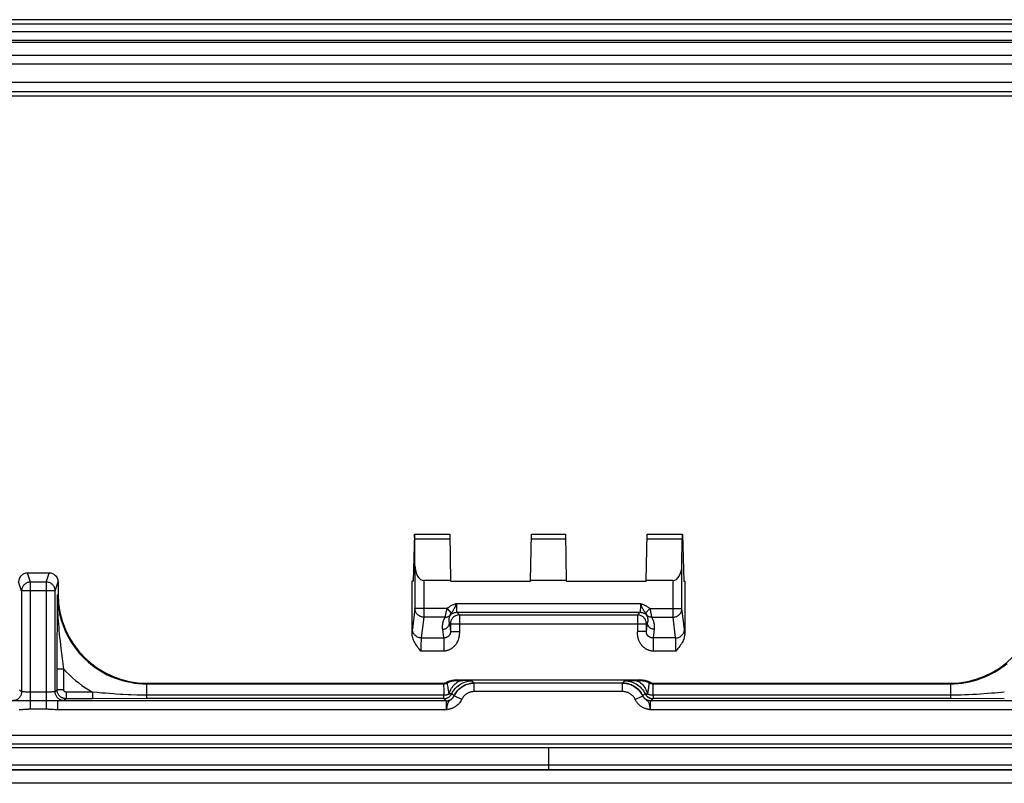
# Model space of a CAD drawing. Units: millimetres. Extents: x -104 to 104, y -44 to 44.
# Drawn here: x -12 to 10, y -44 to -27 of the extents above; entities that cross this region are included whole.
import ezdxf

# ---------------------------------------------------------------- set-up
doc = ezdxf.new("R2010")
doc.units = ezdxf.units.MM
doc.header["$LTSCALE"] = 16.335
doc.layers.get('0').update_dxf_attribs({"linetype": 'CONTINUOUS'})
doc.layers.add('DRAFT', color=7, linetype='CONTINUOUS')
doc.layers.add('RACCORDO', color=7, linetype='CONTINUOUS')

msp = doc.modelspace()

# ---------------------------------------------------------------- linework, layer by layer
at = {"color": 7, "linetype": 'CONTINUOUS'}
msp.add_line((102.75, -43.2), (-102.75, -43.2), dxfattribs=at)
at = {"layer": 'DRAFT', "color": 7, "linetype": 'CONTINUOUS'}
for p, q in [((78.76, -27.339), (-78.76, -27.339)), ((-3.014, -38.4), (-3.046, -39.45)), ((3.014, -38.4), (3.046, -39.45)), ((-3.046, -39.45), (-3.065, -39.45)), ((-2.2, -39.439), (-2.2, -39.45)), ((-2.2, -39.45), (-0.4, -39.45)), ((0.4, -39.439), (-0.4, -39.439)), ((-0.4, -39.439), (-0.4, -39.45)), ((0.4, -39.439), (0.4, -39.45)), ((0.4, -39.45), (2.2, -39.45)), ((2.2, -39.439), (2.2, -39.45)), ((3.046, -39.45), (3.065, -39.45)), ((-102.752, -43.7), (102.752, -43.7))]:
    msp.add_line(p, q, dxfattribs=at)
at = {"layer": 'RACCORDO', "color": 7, "linetype": 'CONTINUOUS'}
for p, q in [((78.545, -26.925), (-78.545, -26.925)), ((78.525, -26.825), (-78.525, -26.825)), ((-3.012, -38.4), (-2.218, -38.4)), ((-3.003, -39.099), (-3.009, -38.5)), ((-2.218, -38.4), (-2.2, -39.439)), ((-0.4, -39.439), (-0.382, -38.4)), ((-0.382, -38.4), (0.382, -38.4)), ((0.382, -38.4), (0.4, -39.439)), ((2.2, -39.439), (2.218, -38.4)), ((2.218, -38.4), (3.012, -38.4)), ((3.003, -39.099), (3.009, -38.5)), ((-11.229, -39.272), (-11.721, -39.272)), ((-11.029, -39.472), (-11.029, -39.75)), ((-3.065, -40.63), (-3.065, -39.45)), ((-2.2, -39.439), (-2.803, -39.439)), ((2.803, -39.439), (2.2, -39.439)), ((3.065, -39.45), (3.065, -40.63)), ((-9.03, -41.75), (-2.376, -41.75)), ((-2.059, -41.674), (2.059, -41.674)), ((2.376, -41.75), (9.03, -41.75)), ((-9.042, -42.096), (-10.256, -42.098)), ((10.256, -42.098), (9.042, -42.096)), ((102.752, -44), (-102.752, -44))]:
    msp.add_line(p, q, dxfattribs=at)
at = {"layer": 'RACCORDO', "color": 250, "linetype": 'CONTINUOUS'}
for p, q in [((78.72, -27.1), (-78.72, -27.1)), ((78.72, -27.293), (-78.72, -27.293)), ((77.567, -27.628), (-77.567, -27.628)), ((77.709, -27.825), (-77.709, -27.825)), ((77.709, -28.237), (-77.709, -28.237)), ((-77.622, -28.538), (77.622, -28.538)), ((-77.567, -28.437), (77.567, -28.437)), ((-3.009, -38.5), (-2.217, -38.5)), ((-0.383, -38.5), (0.383, -38.5)), ((2.217, -38.5), (3.009, -38.5)), ((-3.003, -39.099), (-3.003, -40.065)), ((3.003, -40.065), (3.003, -39.099)), ((-11.653, -39.474), (-11.721, -39.272)), ((-11.297, -39.474), (-11.229, -39.272)), ((-11.853, -39.674), (-11.921, -39.472)), ((-11.297, -39.474), (-11.653, -39.474)), ((-11.653, -42.336), (-11.653, -39.474)), ((-11.297, -39.474), (-11.297, -42.336)), ((-11.097, -39.674), (-11.029, -39.472)), ((-2.803, -39.439), (-2.803, -40.263)), ((2.803, -40.263), (2.803, -39.439)), ((-11.097, -39.674), (-11.853, -39.674)), ((-11.853, -39.674), (-11.853, -41.941)), ((-11.097, -41.941), (-11.097, -39.674)), ((-11.047, -40.25), (-11.042, -39.763)), ((-11.042, -39.763), (-11.029, -39.75)), ((-3.003, -40.065), (-3.061, -40.532)), ((-2.278, -40.065), (-3.003, -40.065)), ((-2.278, -40.065), (-2.187, -40.172)), ((-2.069, -39.953), (2.069, -39.953)), ((-2.069, -39.953), (-2.069, -39.977)), ((-2.069, -39.977), (-2.069, -40.002)), ((-2.069, -40.002), (-2.068, -40.027)), ((-2.068, -40.027), (-2.068, -40.051)), ((-2.068, -40.051), (-2.068, -40.073)), ((-2.068, -40.073), (-2.067, -40.092)), ((2.069, -40.012), (2.068, -40.039)), ((2.068, -40.039), (2.068, -40.065)), ((2.069, -39.953), (2.069, -39.983)), ((2.069, -39.983), (2.069, -40.012)), ((2.278, -40.065), (2.187, -40.172)), ((2.278, -40.065), (3.003, -40.065)), ((3.061, -40.532), (3.003, -40.065)), ((-11.052, -40.96), (-11.047, -40.25)), ((-2.803, -40.263), (-2.861, -40.73)), ((-2.319, -40.263), (-2.803, -40.263)), ((-2.318, -40.257), (-2.317, -40.253)), ((-2.317, -40.249), (-2.316, -40.244)), ((-2.317, -40.253), (-2.317, -40.249)), ((-2.316, -40.244), (-2.314, -40.234)), ((-2.314, -40.234), (-2.312, -40.22)), ((-2.219, -40.226), (-2.209, -40.217)), ((-2.209, -40.217), (-2.209, -40.217)), ((-2.062, -40.153), (2.062, -40.153)), ((-2.062, -40.153), (-2.003, -40.212)), ((-2.003, -40.212), (-2.007, -40.212)), ((-2.003, -40.212), (2.003, -40.212)), ((2.062, -40.153), (2.003, -40.212)), ((2.003, -40.212), (2.003, -40.598)), ((2.173, -40.154), (2.187, -40.172)), ((2.219, -40.227), (2.209, -40.218)), ((2.293, -40.122), (2.296, -40.133)), ((2.296, -40.133), (2.298, -40.144)), ((2.298, -40.144), (2.3, -40.155)), ((2.3, -40.155), (2.302, -40.165)), ((2.302, -40.165), (2.304, -40.175)), ((2.304, -40.175), (2.306, -40.184)), ((2.306, -40.184), (2.308, -40.194)), ((2.308, -40.194), (2.309, -40.202)), ((2.309, -40.202), (2.311, -40.21)), ((2.311, -40.21), (2.312, -40.218)), ((2.312, -40.218), (2.313, -40.226)), ((2.313, -40.226), (2.315, -40.237)), ((2.319, -40.263), (2.803, -40.263)), ((2.861, -40.73), (2.803, -40.263)), ((-2.354, -40.73), (-2.378, -40.536)), ((-2.228, -40.387), (-2.203, -40.412)), ((-2.228, -40.387), (-2.203, -40.588)), ((-2.203, -40.412), (2.203, -40.412)), ((-2.203, -40.412), (-2.203, -40.588)), ((2.203, -40.588), (2.228, -40.387)), ((2.228, -40.387), (2.203, -40.412)), ((2.203, -40.588), (2.203, -40.412)), ((2.378, -40.536), (2.354, -40.73)), ((-2.861, -40.73), (-2.35, -40.73)), ((-2.354, -40.73), (-2.354, -41.027)), ((-2.203, -40.588), (-2.003, -40.588)), ((2.203, -40.588), (2.003, -40.588)), ((2.354, -40.73), (2.354, -41.027)), ((-11.053, -41.898), (-11.052, -40.96)), ((-10.94, -41.136), (-10.96, -40.971)), ((-2.868, -40.908), (-2.869, -40.966)), ((-2.869, -40.966), (-2.869, -41.027)), ((-2.867, -40.838), (-2.868, -40.871)), ((-2.868, -40.871), (-2.868, -40.908)), ((2.867, -40.823), (2.866, -40.795)), ((2.867, -40.855), (2.867, -40.823)), ((2.868, -40.89), (2.867, -40.855)), ((2.868, -40.927), (2.868, -40.89)), ((2.869, -40.986), (2.868, -40.927)), ((-10.903, -41.432), (-10.94, -41.136)), ((-2.354, -41.027), (-2.869, -41.027)), ((2.869, -41.027), (2.354, -41.027)), ((2.869, -41.027), (2.869, -40.986)), ((-10.903, -41.432), (-11.053, -41.432)), ((-10.903, -41.898), (-10.903, -41.432)), ((-9.042, -41.762), (-9.03, -41.75)), ((-9.042, -41.762), (-2.364, -41.762)), ((-9.042, -41.762), (-9.042, -42.096)), ((-2.376, -41.75), (-2.364, -41.762)), ((-2.358, -41.832), (-2.356, -41.863)), ((-2.356, -41.863), (-2.355, -41.9)), ((-2.273, -41.741), (-2.285, -41.728)), ((-2.268, -41.764), (-2.269, -41.758)), ((-2.267, -41.775), (-2.268, -41.764)), ((-2.258, -41.839), (-2.267, -41.775)), ((-2.256, -41.855), (-2.258, -41.839)), ((-2.254, -41.872), (-2.256, -41.855)), ((-2.047, -41.686), (-2.059, -41.674)), ((-2.042, -41.687), (-2.043, -41.687)), ((-2.041, -41.687), (-2.042, -41.687)), ((-2.026, -41.687), (-2.035, -41.687)), ((-1.868, -41.69), (-2.026, -41.687)), ((-1.671, -41.746), (-1.721, -41.696)), ((-1.671, -41.747), (-1.671, -41.746)), ((1.67, -41.747), (-1.671, -41.747)), ((-1.67, -41.937), (-1.67, -41.747)), ((1.67, -41.937), (1.67, -41.747)), ((1.671, -41.746), (1.721, -41.696)), ((1.795, -41.692), (1.84, -41.69)), ((1.84, -41.69), (1.897, -41.689)), ((1.897, -41.689), (2.016, -41.687)), ((2.016, -41.687), (2.031, -41.687)), ((2.033, -41.687), (2.037, -41.687)), ((2.037, -41.687), (2.041, -41.687)), ((2.042, -41.687), (2.042, -41.687)), ((2.047, -41.686), (2.059, -41.674)), ((2.254, -41.873), (2.256, -41.856)), ((2.256, -41.856), (2.259, -41.832)), ((2.259, -41.832), (2.267, -41.776)), ((2.267, -41.776), (2.268, -41.764)), ((2.273, -41.741), (2.285, -41.728)), ((2.364, -41.762), (2.376, -41.75)), ((2.364, -41.762), (9.042, -41.762)), ((9.042, -41.762), (9.03, -41.75)), ((9.042, -41.762), (9.042, -42.096)), ((-11.853, -41.941), (-11.897, -41.898)), ((-11.739, -41.948), (-11.765, -41.947)), ((-11.712, -41.948), (-11.739, -41.948)), ((-11.683, -41.948), (-11.712, -41.948)), ((-11.653, -41.948), (-11.683, -41.948)), ((-11.267, -41.948), (-11.653, -41.948)), ((-11.238, -41.948), (-11.267, -41.948)), ((-11.211, -41.948), (-11.238, -41.948)), ((-11.185, -41.947), (-11.211, -41.948)), ((-11.162, -41.946), (-11.185, -41.947)), ((-11.053, -41.898), (-11.097, -41.941)), ((-10.903, -41.898), (-11.053, -41.898)), ((-10.256, -41.948), (-10.853, -41.948)), ((-10.853, -41.948), (-10.853, -42.098)), ((-10.155, -41.958), (-10.256, -41.948)), ((-10.256, -41.948), (-10.256, -42.098)), ((-10.044, -41.969), (-10.155, -41.958)), ((-9.963, -41.976), (-10.044, -41.969)), ((-9.876, -41.983), (-9.963, -41.976)), ((-9.782, -41.99), (-9.876, -41.983)), ((-2.353, -42.019), (-9.118, -42.019)), ((-2.355, -41.9), (-2.354, -41.943)), ((-2.354, -41.943), (-2.353, -42.019)), ((-2.353, -42.051), (-2.353, -42.019)), ((-2.353, -42.075), (-2.353, -42.051)), ((-2.251, -41.891), (-2.254, -41.872)), ((-2.123, -42.032), (-2.173, -41.982)), ((-1.951, -42.114), (-2.122, -42.033)), ((1.67, -41.937), (-1.67, -41.937)), ((1.951, -42.114), (2.122, -42.033)), ((2.123, -42.032), (2.173, -41.982)), ((2.221, -41.959), (2.232, -41.994)), ((2.251, -41.891), (2.254, -41.873)), ((2.353, -42.019), (2.354, -41.95)), ((9.042, -42.019), (2.353, -42.019)), ((2.353, -42.059), (2.354, -42.081)), ((2.354, -41.95), (2.355, -41.909)), ((2.354, -42.081), (2.354, -42.093)), ((2.355, -41.909), (2.356, -41.872)), ((10.043, -41.969), (9.966, -41.976)), ((10.256, -41.948), (10.043, -41.969)), ((-11.894, -42.147), (-68.59, -42.147)), ((-11.756, -42.143), (-11.846, -42.146)), ((-11.728, -42.143), (-11.756, -42.143)), ((-11.702, -42.142), (-11.728, -42.143)), ((-11.677, -42.142), (-11.702, -42.142)), ((-11.653, -42.142), (-11.677, -42.142)), ((-11.279, -42.142), (-11.653, -42.142)), ((-11.247, -42.142), (-11.279, -42.142)), ((-11.218, -42.143), (-11.247, -42.142)), ((-11.19, -42.143), (-11.218, -42.143)), ((-11.111, -42.146), (-11.19, -42.143)), ((-11.083, -42.146), (-11.111, -42.146)), ((-11.04, -42.347), (-11.04, -42.147)), ((-10.853, -42.098), (-10.897, -42.141)), ((-10.256, -42.098), (-10.853, -42.098)), ((-2.354, -42.096), (-9.042, -42.096)), ((-2.354, -42.096), (-2.303, -42.147)), ((-2.299, -42.206), (-2.298, -42.226)), ((-2.298, -42.226), (-2.297, -42.248)), ((-2.297, -42.248), (-2.297, -42.271)), ((-2.297, -42.271), (-2.297, -42.295)), ((-2.297, -42.295), (-2.297, -42.321)), ((2.297, -42.248), (2.298, -42.226)), ((2.297, -42.271), (2.297, -42.248)), ((2.297, -42.295), (2.297, -42.271)), ((2.297, -42.321), (2.297, -42.295)), ((2.303, -42.147), (2.354, -42.096)), ((11.056, -42.147), (2.303, -42.147)), ((2.354, -42.093), (2.354, -42.095)), ((2.354, -42.095), (2.354, -42.096)), ((9.042, -42.096), (2.354, -42.096)), ((-11.297, -42.336), (-11.664, -42.336)), ((-11.137, -42.343), (-11.202, -42.339)), ((-11.107, -42.345), (-11.137, -42.343)), ((-2.297, -42.347), (-11.04, -42.347)), ((-2.297, -42.321), (-2.297, -42.347)), ((2.297, -42.347), (2.297, -42.321)), ((11.04, -42.347), (2.3, -42.347)), ((-102.665, -42.915), (102.665, -42.915)), ((-102.665, -43.115), (102.665, -43.115)), ((0, -43.2), (0, -43.694)), ((102.707, -43.59), (-102.707, -43.59)), ((102.751, -43.694), (-102.751, -43.694))]:
    msp.add_line(p, q, dxfattribs=at)
for points in [[(-11.653, -39.474), (-11.671, -39.475), (-11.688, -39.477), (-11.705, -39.481), (-11.722, -39.486), (-11.738, -39.493), (-11.753, -39.501), (-11.768, -39.511), (-11.782, -39.521), (-11.795, -39.533), (-11.807, -39.546), (-11.817, -39.56), (-11.827, -39.574), (-11.835, -39.59), (-11.841, -39.606), (-11.847, -39.622), (-11.85, -39.639), (-11.853, -39.657), (-11.853, -39.674)], [(-11.097, -39.674), (-11.097, -39.657), (-11.1, -39.639), (-11.103, -39.622), (-11.109, -39.606), (-11.115, -39.59), (-11.123, -39.574), (-11.133, -39.56), (-11.143, -39.546), (-11.155, -39.533), (-11.168, -39.521), (-11.182, -39.511), (-11.197, -39.501), (-11.212, -39.493), (-11.228, -39.486), (-11.245, -39.481), (-11.262, -39.477), (-11.279, -39.475), (-11.297, -39.474)], [(-10.96, -40.971), (-10.98, -40.803), (-10.989, -40.72), (-10.997, -40.64), (-11.005, -40.561), (-11.011, -40.485), (-11.017, -40.412), (-11.023, -40.342), (-11.027, -40.275), (-11.031, -40.21), (-11.034, -40.148), (-11.037, -40.088), (-11.039, -40.03), (-11.04, -39.974), (-11.041, -39.919), (-11.042, -39.866), (-11.042, -39.814), (-11.042, -39.763)], [(-11.042, -39.763), (-11.04, -39.847), (-11.034, -39.932), (-11.025, -40.017), (-11.013, -40.101), (-10.997, -40.185), (-10.977, -40.268), (-10.953, -40.35), (-10.927, -40.431), (-10.896, -40.511), (-10.863, -40.59), (-10.826, -40.667), (-10.786, -40.742), (-10.742, -40.815), (-10.696, -40.887), (-10.647, -40.956), (-10.594, -41.023), (-10.539, -41.088), (-10.481, -41.151), (-10.421, -41.211), (-10.358, -41.268), (-10.293, -41.323), (-10.225, -41.375), (-10.154, -41.425), (-10.081, -41.472), (-10.004, -41.516), (-9.925, -41.557), (-9.843, -41.595), (-9.759, -41.63), (-9.672, -41.661), (-9.584, -41.688), (-9.495, -41.71), (-9.406, -41.729), (-9.315, -41.744), (-9.225, -41.754), (-9.133, -41.76), (-9.042, -41.762)], [(-2.803, -40.263), (-2.821, -40.263), (-2.838, -40.26), (-2.855, -40.257), (-2.872, -40.251), (-2.888, -40.245), (-2.903, -40.237), (-2.918, -40.228), (-2.932, -40.217), (-2.945, -40.205), (-2.956, -40.193), (-2.967, -40.179), (-2.976, -40.164), (-2.985, -40.149), (-2.991, -40.133), (-2.996, -40.117), (-3, -40.1), (-3.003, -40.083), (-3.003, -40.065)], [(-2.309, -40.203), (-2.307, -40.188), (-2.305, -40.18), (-2.304, -40.172), (-2.302, -40.162), (-2.3, -40.153), (-2.298, -40.142), (-2.295, -40.131), (-2.292, -40.119), (-2.289, -40.107), (-2.286, -40.093), (-2.282, -40.08), (-2.278, -40.065)], [(-2.278, -40.065), (-2.267, -40.056), (-2.255, -40.047), (-2.242, -40.038), (-2.229, -40.029), (-2.215, -40.02), (-2.201, -40.012), (-2.186, -40.004), (-2.171, -39.996), (-2.155, -39.989), (-2.14, -39.982), (-2.125, -39.975), (-2.11, -39.969), (-2.096, -39.964), (-2.082, -39.958), (-2.069, -39.953)], [(-2.187, -40.172), (-2.18, -40.164), (-2.174, -40.156), (-2.167, -40.147), (-2.159, -40.137), (-2.151, -40.126), (-2.143, -40.114), (-2.135, -40.101), (-2.126, -40.086), (-2.118, -40.07), (-2.109, -40.053), (-2.101, -40.034), (-2.092, -40.014), (-2.084, -39.993), (-2.076, -39.972), (-2.069, -39.951)], [(-2.067, -40.092), (-2.067, -40.102), (-2.066, -40.11), (-2.066, -40.118), (-2.066, -40.125), (-2.065, -40.131), (-2.065, -40.137), (-2.064, -40.142), (-2.064, -40.146), (-2.063, -40.149), (-2.063, -40.151), (-2.063, -40.153), (-2.062, -40.153)], [(2.068, -40.065), (2.067, -40.088), (2.067, -40.099), (2.066, -40.109), (2.066, -40.117), (2.065, -40.125), (2.065, -40.133), (2.065, -40.139), (2.064, -40.144), (2.064, -40.148), (2.063, -40.151), (2.063, -40.153), (2.062, -40.153)], [(2.069, -39.953), (2.081, -39.958), (2.094, -39.963), (2.106, -39.968), (2.118, -39.972), (2.129, -39.977), (2.141, -39.982), (2.152, -39.987), (2.163, -39.992), (2.174, -39.998), (2.185, -40.003), (2.196, -40.009), (2.207, -40.015), (2.218, -40.022), (2.229, -40.029), (2.241, -40.037), (2.253, -40.045), (2.265, -40.055), (2.278, -40.065)], [(2.069, -39.953), (2.076, -39.972), (2.083, -39.99), (2.09, -40.008), (2.097, -40.024), (2.103, -40.039), (2.11, -40.054), (2.116, -40.067), (2.122, -40.079), (2.128, -40.09), (2.134, -40.1), (2.14, -40.11), (2.147, -40.119), (2.153, -40.128), (2.159, -40.137), (2.166, -40.145), (2.173, -40.154)], [(2.278, -40.065), (2.28, -40.071), (2.282, -40.077), (2.283, -40.083), (2.285, -40.088), (2.286, -40.094), (2.288, -40.1), (2.289, -40.105), (2.29, -40.111), (2.292, -40.117), (2.293, -40.122)], [(2.803, -40.263), (2.821, -40.263), (2.838, -40.26), (2.855, -40.257), (2.871, -40.252), (2.887, -40.245), (2.903, -40.237), (2.918, -40.228), (2.932, -40.217), (2.944, -40.205), (2.956, -40.193), (2.967, -40.179), (2.976, -40.164), (2.984, -40.149), (2.991, -40.133), (2.996, -40.117), (3, -40.1), (3.003, -40.083), (3.003, -40.065)], [(-2.378, -40.536), (-2.38, -40.523), (-2.381, -40.511), (-2.381, -40.499), (-2.382, -40.488), (-2.382, -40.477), (-2.382, -40.466), (-2.381, -40.455), (-2.38, -40.445), (-2.38, -40.435), (-2.378, -40.425), (-2.377, -40.416), (-2.376, -40.407), (-2.374, -40.398), (-2.372, -40.389), (-2.37, -40.38), (-2.368, -40.372), (-2.366, -40.364), (-2.363, -40.356), (-2.361, -40.348), (-2.358, -40.341), (-2.355, -40.333), (-2.352, -40.326), (-2.349, -40.319), (-2.346, -40.312), (-2.342, -40.304), (-2.339, -40.297), (-2.334, -40.289), (-2.33, -40.281), (-2.325, -40.273), (-2.319, -40.265)], [(-2.003, -40.212), (-2.003, -40.598), (-2.004, -40.609), (-2.004, -40.62), (-2.004, -40.631), (-2.005, -40.642), (-2.006, -40.653), (-2.007, -40.664), (-2.008, -40.675), (-2.009, -40.686), (-2.011, -40.697), (-2.013, -40.707), (-2.015, -40.718), (-2.018, -40.729), (-2.02, -40.739), (-2.023, -40.75), (-2.026, -40.76), (-2.03, -40.771), (-2.034, -40.781), (-2.037, -40.791), (-2.042, -40.801), (-2.046, -40.811), (-2.051, -40.821), (-2.056, -40.831), (-2.061, -40.84), (-2.067, -40.85), (-2.072, -40.859), (-2.078, -40.868), (-2.085, -40.877), (-2.091, -40.886), (-2.098, -40.894), (-2.105, -40.903), (-2.112, -40.911), (-2.12, -40.919), (-2.127, -40.927), (-2.135, -40.934), (-2.143, -40.942), (-2.152, -40.949), (-2.16, -40.956), (-2.169, -40.962), (-2.178, -40.969), (-2.187, -40.975), (-2.196, -40.981), (-2.206, -40.986), (-2.216, -40.991), (-2.226, -40.996), (-2.236, -41.001), (-2.246, -41.005), (-2.256, -41.009), (-2.267, -41.013), (-2.277, -41.016), (-2.288, -41.019), (-2.299, -41.021), (-2.31, -41.023), (-2.321, -41.025), (-2.332, -41.026), (-2.343, -41.027), (-2.354, -41.027)], [(-2.319, -40.263), (-2.305, -40.263), (-2.291, -40.261), (-2.278, -40.258), (-2.265, -40.254), (-2.252, -40.249)], [(-2.319, -40.263), (-2.318, -40.262), (-2.318, -40.261), (-2.318, -40.26), (-2.318, -40.259), (-2.318, -40.257)], [(-2.319, -40.265), (-2.305, -40.264), (-2.292, -40.262)], [(-2.319, -40.265), (-2.319, -40.265), (-2.319, -40.264), (-2.319, -40.264), (-2.319, -40.264), (-2.319, -40.264), (-2.319, -40.264), (-2.319, -40.264), (-2.319, -40.264), (-2.319, -40.263)], [(-2.312, -40.22), (-2.31, -40.209), (-2.309, -40.203)], [(-2.253, -40.25), (-2.241, -40.244), (-2.229, -40.236), (-2.219, -40.227), (-2.209, -40.218)], [(-2.228, -40.387), (-2.23, -40.379), (-2.231, -40.372), (-2.232, -40.364), (-2.233, -40.357), (-2.233, -40.35), (-2.234, -40.343), (-2.234, -40.337), (-2.234, -40.33), (-2.234, -40.324), (-2.234, -40.318), (-2.234, -40.312), (-2.234, -40.306), (-2.233, -40.301), (-2.233, -40.295), (-2.232, -40.29), (-2.231, -40.285), (-2.23, -40.28), (-2.229, -40.275), (-2.228, -40.27), (-2.227, -40.265), (-2.226, -40.261), (-2.225, -40.256), (-2.223, -40.252), (-2.222, -40.247), (-2.22, -40.243), (-2.218, -40.238), (-2.216, -40.233), (-2.214, -40.228), (-2.212, -40.223), (-2.209, -40.218)], [(-2.209, -40.218), (-2.199, -40.208), (-2.189, -40.199), (-2.178, -40.191), (-2.167, -40.183), (-2.155, -40.176), (-2.142, -40.17), (-2.129, -40.165), (-2.116, -40.161), (-2.103, -40.158), (-2.089, -40.155), (-2.076, -40.154), (-2.062, -40.153)], [(-2.209, -40.217), (-2.209, -40.216), (-2.209, -40.216), (-2.209, -40.216), (-2.209, -40.215), (-2.209, -40.215), (-2.208, -40.215), (-2.208, -40.214), (-2.208, -40.214), (-2.208, -40.213), (-2.208, -40.212), (-2.208, -40.212), (-2.207, -40.211), (-2.207, -40.21), (-2.207, -40.209), (-2.207, -40.208), (-2.206, -40.207), (-2.206, -40.206), (-2.205, -40.205), (-2.205, -40.204), (-2.204, -40.202), (-2.203, -40.201), (-2.203, -40.199), (-2.202, -40.197), (-2.201, -40.195), (-2.2, -40.193), (-2.199, -40.191), (-2.198, -40.188), (-2.196, -40.186), (-2.195, -40.183), (-2.193, -40.181), (-2.191, -40.178), (-2.189, -40.175), (-2.187, -40.172)], [(-2.209, -40.218), (-2.209, -40.218), (-2.209, -40.218), (-2.209, -40.217), (-2.209, -40.217), (-2.209, -40.217), (-2.209, -40.217), (-2.209, -40.217)], [(2.203, -40.412), (2.203, -40.395), (2.2, -40.377), (2.197, -40.36), (2.191, -40.344), (2.185, -40.328), (2.177, -40.312), (2.167, -40.297), (2.157, -40.283), (2.145, -40.271), (2.132, -40.259), (2.118, -40.248), (2.103, -40.239), (2.088, -40.231), (2.072, -40.224), (2.055, -40.219), (2.038, -40.215), (2.021, -40.213), (2.003, -40.212)], [(2.062, -40.153), (2.076, -40.154), (2.089, -40.155), (2.103, -40.158), (2.116, -40.161), (2.129, -40.165), (2.142, -40.17), (2.155, -40.176), (2.167, -40.183), (2.178, -40.191), (2.189, -40.199), (2.199, -40.208), (2.209, -40.218)], [(2.187, -40.172), (2.188, -40.173), (2.189, -40.174), (2.19, -40.176), (2.19, -40.177), (2.191, -40.178), (2.192, -40.179), (2.193, -40.18), (2.194, -40.182), (2.194, -40.183), (2.195, -40.184), (2.196, -40.185), (2.197, -40.187), (2.197, -40.188), (2.198, -40.189), (2.199, -40.19), (2.199, -40.191), (2.2, -40.192), (2.2, -40.194), (2.201, -40.195), (2.201, -40.196), (2.202, -40.197), (2.202, -40.198), (2.203, -40.199), (2.203, -40.2), (2.204, -40.201), (2.204, -40.202), (2.204, -40.203), (2.205, -40.204), (2.205, -40.205), (2.206, -40.206), (2.206, -40.207), (2.206, -40.208), (2.207, -40.208), (2.207, -40.209), (2.207, -40.21), (2.207, -40.211), (2.208, -40.212), (2.208, -40.213), (2.208, -40.213), (2.208, -40.214), (2.208, -40.215), (2.209, -40.215), (2.209, -40.216), (2.209, -40.216), (2.209, -40.217)], [(2.252, -40.249), (2.24, -40.242), (2.229, -40.235), (2.219, -40.226), (2.209, -40.217)], [(2.209, -40.217), (2.209, -40.217), (2.209, -40.217), (2.209, -40.217), (2.209, -40.217), (2.209, -40.217), (2.209, -40.217), (2.209, -40.218), (2.209, -40.218), (2.209, -40.218)], [(2.209, -40.218), (2.212, -40.224), (2.215, -40.229), (2.217, -40.235), (2.219, -40.241), (2.222, -40.246), (2.223, -40.252), (2.225, -40.258), (2.227, -40.264), (2.228, -40.271), (2.23, -40.277), (2.231, -40.284), (2.232, -40.291), (2.233, -40.298), (2.234, -40.305), (2.234, -40.312), (2.234, -40.32), (2.234, -40.327), (2.234, -40.335), (2.234, -40.343), (2.233, -40.352), (2.233, -40.36), (2.231, -40.369), (2.23, -40.378), (2.228, -40.387)], [(2.319, -40.265), (2.305, -40.264), (2.292, -40.262), (2.278, -40.26), (2.265, -40.255), (2.253, -40.25)], [(2.319, -40.263), (2.305, -40.263), (2.291, -40.261)], [(2.315, -40.237), (2.316, -40.243), (2.316, -40.247)], [(2.316, -40.247), (2.317, -40.253), (2.318, -40.255), (2.318, -40.258), (2.318, -40.26), (2.318, -40.262), (2.319, -40.263)], [(2.319, -40.263), (2.319, -40.264), (2.319, -40.264), (2.319, -40.264), (2.319, -40.264), (2.319, -40.264), (2.319, -40.264), (2.319, -40.264), (2.319, -40.265), (2.319, -40.265)], [(2.319, -40.265), (2.325, -40.274), (2.331, -40.283), (2.336, -40.292), (2.341, -40.301), (2.345, -40.31), (2.35, -40.32), (2.354, -40.329), (2.358, -40.339), (2.361, -40.349), (2.364, -40.36), (2.367, -40.37), (2.37, -40.381), (2.373, -40.392), (2.375, -40.404), (2.377, -40.415), (2.379, -40.427), (2.38, -40.44), (2.381, -40.452), (2.382, -40.466), (2.382, -40.479), (2.382, -40.493), (2.381, -40.507), (2.38, -40.521), (2.378, -40.536)], [(-3.061, -40.532), (-3.062, -40.537), (-3.062, -40.543), (-3.063, -40.551), (-3.063, -40.56), (-3.064, -40.571), (-3.064, -40.584), (-3.065, -40.598), (-3.065, -40.63)], [(-2.861, -40.73), (-2.882, -40.729), (-2.903, -40.726), (-2.923, -40.72), (-2.943, -40.713), (-2.961, -40.703), (-2.979, -40.692), (-2.995, -40.679), (-3.01, -40.664), (-3.023, -40.648), (-3.034, -40.631), (-3.044, -40.612), (-3.051, -40.593), (-3.057, -40.573), (-3.06, -40.553), (-3.061, -40.532)], [(-2.378, -40.536), (-2.363, -40.535), (-2.347, -40.532), (-2.332, -40.528), (-2.317, -40.523), (-2.303, -40.516), (-2.29, -40.507), (-2.278, -40.497), (-2.267, -40.486), (-2.257, -40.474), (-2.249, -40.461), (-2.241, -40.447), (-2.236, -40.433), (-2.232, -40.418), (-2.229, -40.403), (-2.228, -40.387)], [(-2.2, -40.375), (-2.2, -40.378), (-2.203, -40.395), (-2.203, -40.412)], [(2.378, -40.536), (2.363, -40.535), (2.347, -40.532), (2.332, -40.528), (2.317, -40.523), (2.303, -40.516), (2.29, -40.507), (2.278, -40.497), (2.267, -40.486), (2.257, -40.474), (2.249, -40.461), (2.241, -40.447), (2.236, -40.433), (2.232, -40.418), (2.229, -40.403), (2.228, -40.387)], [(2.861, -40.73), (2.882, -40.729), (2.903, -40.726), (2.923, -40.72), (2.943, -40.713), (2.961, -40.703), (2.979, -40.692), (2.995, -40.679), (3.01, -40.664), (3.023, -40.648), (3.034, -40.631), (3.044, -40.612), (3.051, -40.593), (3.057, -40.573), (3.06, -40.553), (3.061, -40.532)], [(3.064, -40.584), (3.064, -40.572), (3.063, -40.561), (3.063, -40.552), (3.062, -40.544), (3.062, -40.537), (3.061, -40.532)], [(-2.861, -40.73), (-2.862, -40.734), (-2.863, -40.738), (-2.863, -40.745), (-2.864, -40.752), (-2.864, -40.761), (-2.865, -40.771), (-2.865, -40.782), (-2.866, -40.795), (-2.866, -40.808), (-2.867, -40.838)], [(-2.203, -40.588), (-2.203, -40.592), (-2.204, -40.597), (-2.204, -40.602), (-2.205, -40.607), (-2.205, -40.611), (-2.206, -40.616), (-2.207, -40.62), (-2.208, -40.625), (-2.209, -40.629), (-2.211, -40.634), (-2.212, -40.638), (-2.214, -40.642), (-2.215, -40.646), (-2.217, -40.65), (-2.219, -40.654), (-2.221, -40.658), (-2.223, -40.661), (-2.225, -40.665), (-2.228, -40.669), (-2.23, -40.672), (-2.233, -40.675), (-2.235, -40.678), (-2.238, -40.682), (-2.241, -40.685), (-2.244, -40.688), (-2.246, -40.69), (-2.249, -40.693), (-2.252, -40.696), (-2.255, -40.698), (-2.259, -40.701), (-2.262, -40.703), (-2.265, -40.705), (-2.268, -40.707), (-2.272, -40.709), (-2.275, -40.711), (-2.278, -40.713), (-2.282, -40.715), (-2.285, -40.716), (-2.289, -40.718), (-2.292, -40.719), (-2.296, -40.72), (-2.299, -40.722), (-2.303, -40.723), (-2.306, -40.724), (-2.31, -40.725), (-2.314, -40.726), (-2.317, -40.726), (-2.321, -40.727), (-2.324, -40.728), (-2.328, -40.728), (-2.332, -40.729), (-2.336, -40.729), (-2.339, -40.729), (-2.343, -40.73), (-2.347, -40.73), (-2.35, -40.73)], [(2.354, -41.027), (2.343, -41.027), (2.332, -41.026), (2.321, -41.025), (2.31, -41.023), (2.299, -41.021), (2.288, -41.019), (2.277, -41.016), (2.267, -41.013), (2.256, -41.009), (2.246, -41.005), (2.236, -41.001), (2.226, -40.996), (2.216, -40.991), (2.206, -40.986), (2.196, -40.981), (2.187, -40.975), (2.178, -40.969), (2.169, -40.962), (2.16, -40.956), (2.152, -40.949), (2.143, -40.942), (2.135, -40.934), (2.127, -40.927), (2.12, -40.919), (2.112, -40.911), (2.105, -40.903), (2.098, -40.894), (2.091, -40.886), (2.085, -40.877), (2.078, -40.868), (2.072, -40.859), (2.067, -40.85), (2.061, -40.84), (2.056, -40.831), (2.051, -40.821), (2.046, -40.811), (2.042, -40.801), (2.037, -40.791), (2.034, -40.781), (2.03, -40.771), (2.026, -40.76), (2.023, -40.75), (2.02, -40.739), (2.018, -40.729), (2.015, -40.718), (2.013, -40.707), (2.011, -40.697), (2.009, -40.686), (2.008, -40.675), (2.007, -40.664), (2.006, -40.653), (2.005, -40.642), (2.004, -40.631), (2.004, -40.62), (2.004, -40.609), (2.003, -40.598)], [(2.861, -40.73), (2.35, -40.73), (2.347, -40.73), (2.343, -40.73), (2.339, -40.729), (2.336, -40.729), (2.332, -40.729), (2.328, -40.728), (2.324, -40.728), (2.321, -40.727), (2.317, -40.726), (2.314, -40.726), (2.31, -40.725), (2.306, -40.724), (2.303, -40.723), (2.299, -40.722), (2.296, -40.72), (2.292, -40.719), (2.289, -40.718), (2.285, -40.716), (2.282, -40.715), (2.278, -40.713), (2.275, -40.711), (2.272, -40.709), (2.268, -40.707), (2.265, -40.705), (2.262, -40.703), (2.259, -40.701), (2.255, -40.698), (2.252, -40.696), (2.249, -40.693), (2.246, -40.69), (2.244, -40.688), (2.241, -40.685), (2.238, -40.682), (2.235, -40.678), (2.233, -40.675), (2.23, -40.672), (2.228, -40.669), (2.225, -40.665), (2.223, -40.661), (2.221, -40.658), (2.219, -40.654), (2.217, -40.65), (2.215, -40.646), (2.214, -40.642), (2.212, -40.638), (2.211, -40.634), (2.209, -40.629), (2.208, -40.625), (2.207, -40.62), (2.206, -40.616), (2.205, -40.611), (2.205, -40.607), (2.204, -40.602), (2.204, -40.597), (2.203, -40.592), (2.203, -40.588)], [(2.866, -40.795), (2.865, -40.783), (2.865, -40.772), (2.864, -40.762), (2.864, -40.753), (2.863, -40.745), (2.863, -40.739), (2.862, -40.734), (2.861, -40.73)], [(3.065, -40.63), (3.065, -40.613), (3.064, -40.584)], [(9.042, -41.762), (9.131, -41.76), (9.218, -41.755), (9.305, -41.745), (9.391, -41.732), (9.476, -41.715), (9.56, -41.694), (9.643, -41.67), (9.724, -41.643), (9.804, -41.611), (9.883, -41.577), (9.961, -41.539), (10.036, -41.498), (10.11, -41.453), (10.182, -41.406), (10.251, -41.355), (10.319, -41.302)], [(-10.903, -41.432), (-10.841, -41.499), (-10.776, -41.563), (-10.709, -41.625), (-10.64, -41.685), (-10.568, -41.743), (-10.494, -41.798), (-10.417, -41.85), (-10.338, -41.9), (-10.256, -41.948)], [(-2.364, -41.762), (-2.353, -41.762), (-2.343, -41.761), (-2.332, -41.76), (-2.322, -41.758), (-2.312, -41.756), (-2.302, -41.753), (-2.292, -41.749), (-2.282, -41.745), (-2.249, -41.729)], [(-2.364, -41.762), (-2.363, -41.764), (-2.362, -41.767), (-2.361, -41.772), (-2.361, -41.778), (-2.36, -41.786), (-2.359, -41.795), (-2.359, -41.806), (-2.358, -41.818), (-2.358, -41.832)], [(-2.269, -41.758), (-2.27, -41.755), (-2.27, -41.753), (-2.271, -41.75), (-2.271, -41.748), (-2.271, -41.746), (-2.272, -41.745), (-2.272, -41.743), (-2.272, -41.742), (-2.273, -41.741), (-2.273, -41.741)], [(-2.249, -41.729), (-2.225, -41.719), (-2.201, -41.711), (-2.176, -41.703), (-2.15, -41.697), (-2.125, -41.693), (-2.099, -41.689), (-2.073, -41.687), (-2.047, -41.686)], [(-2.232, -41.994), (-2.221, -41.959), (-2.208, -41.925), (-2.194, -41.893), (-2.177, -41.863), (-2.16, -41.835), (-2.141, -41.809), (-2.121, -41.785), (-2.099, -41.763), (-2.077, -41.744), (-2.054, -41.728), (-2.03, -41.714), (-2.005, -41.703), (-1.98, -41.696), (-1.955, -41.691), (-1.929, -41.689)], [(-2.173, -41.982), (-2.155, -41.949), (-2.136, -41.917), (-2.113, -41.887), (-2.089, -41.858), (-2.063, -41.831), (-2.034, -41.807), (-2.004, -41.784), (-1.972, -41.764), (-1.939, -41.746), (-1.905, -41.731), (-1.869, -41.719), (-1.833, -41.709), (-1.796, -41.702), (-1.759, -41.698), (-1.721, -41.696)], [(-1.95, -41.832), (-1.974, -41.85), (-1.998, -41.869), (-2.022, -41.891), (-2.045, -41.915), (-2.067, -41.942), (-2.087, -41.97), (-2.106, -42.001), (-2.122, -42.033)], [(-2.105, -41.999), (-2.086, -41.967), (-2.063, -41.937), (-2.039, -41.908), (-2.013, -41.881), (-1.984, -41.857), (-1.954, -41.834), (-1.922, -41.814), (-1.889, -41.797), (-1.855, -41.781), (-1.819, -41.769), (-1.783, -41.759), (-1.746, -41.752), (-1.709, -41.748), (-1.671, -41.746)], [(-2.044, -41.687), (-2.044, -41.687), (-2.045, -41.687), (-2.046, -41.687), (-2.046, -41.686), (-2.046, -41.686), (-2.046, -41.686), (-2.047, -41.686)], [(-2.035, -41.687), (-2.039, -41.687), (-2.04, -41.687)], [(-1.812, -41.767), (-1.834, -41.774), (-1.856, -41.783), (-1.879, -41.793), (-1.903, -41.804), (-1.926, -41.817)], [(-1.721, -41.696), (-1.723, -41.696), (-1.728, -41.695), (-1.736, -41.694), (-1.746, -41.694), (-1.759, -41.693), (-1.775, -41.692), (-1.794, -41.692), (-1.817, -41.691), (-1.868, -41.69)], [(-1.671, -41.747), (-1.69, -41.747), (-1.709, -41.748), (-1.729, -41.75), (-1.749, -41.753), (-1.769, -41.757), (-1.79, -41.761)], [(1.67, -41.747), (1.671, -41.747), (1.671, -41.747), (1.671, -41.747), (1.671, -41.747), (1.671, -41.747), (1.671, -41.746)], [(1.67, -41.747), (1.709, -41.748), (1.746, -41.752), (1.783, -41.759), (1.819, -41.769), (1.855, -41.781), (1.889, -41.797), (1.922, -41.814), (1.954, -41.834), (1.984, -41.857), (2.013, -41.881), (2.039, -41.908), (2.063, -41.937), (2.086, -41.967), (2.105, -41.999), (2.123, -42.032)], [(2.122, -42.033), (2.109, -42.006), (2.093, -41.98), (2.076, -41.955), (2.058, -41.931), (2.038, -41.908), (2.017, -41.886), (1.995, -41.866), (1.971, -41.847), (1.947, -41.83), (1.921, -41.814), (1.894, -41.8), (1.866, -41.787), (1.836, -41.775), (1.805, -41.765), (1.773, -41.757), (1.739, -41.752), (1.705, -41.748)], [(1.721, -41.696), (1.724, -41.696), (1.729, -41.695), (1.736, -41.694), (1.747, -41.694), (1.76, -41.693), (1.776, -41.692), (1.795, -41.692)], [(1.721, -41.696), (1.759, -41.698), (1.796, -41.702), (1.833, -41.709), (1.869, -41.719), (1.905, -41.731), (1.939, -41.746), (1.972, -41.764), (2.004, -41.784), (2.034, -41.807), (2.063, -41.831), (2.089, -41.858), (2.113, -41.887), (2.136, -41.917), (2.155, -41.949), (2.173, -41.982)], [(1.929, -41.689), (1.955, -41.691), (1.98, -41.696), (2.005, -41.703), (2.03, -41.714), (2.054, -41.728), (2.077, -41.744), (2.099, -41.763), (2.121, -41.785), (2.141, -41.809), (2.16, -41.835), (2.177, -41.863), (2.194, -41.893), (2.208, -41.925), (2.221, -41.959)], [(2.043, -41.687), (2.044, -41.687), (2.044, -41.687), (2.045, -41.687), (2.046, -41.687), (2.046, -41.686), (2.046, -41.686), (2.046, -41.686), (2.047, -41.686)], [(2.047, -41.686), (2.073, -41.687), (2.099, -41.689), (2.125, -41.693), (2.15, -41.697), (2.176, -41.703), (2.201, -41.711), (2.225, -41.719), (2.249, -41.729), (2.282, -41.745)], [(2.268, -41.764), (2.269, -41.758), (2.27, -41.755), (2.27, -41.753), (2.271, -41.75), (2.271, -41.748), (2.271, -41.746), (2.272, -41.745), (2.272, -41.743), (2.272, -41.742), (2.273, -41.741), (2.273, -41.741)], [(2.282, -41.745), (2.292, -41.749), (2.302, -41.753), (2.312, -41.756), (2.322, -41.758), (2.332, -41.76), (2.343, -41.761), (2.353, -41.762), (2.364, -41.762)], [(2.356, -41.872), (2.357, -41.839), (2.358, -41.824), (2.358, -41.811), (2.359, -41.799), (2.36, -41.788), (2.361, -41.78), (2.361, -41.773), (2.362, -41.767), (2.363, -41.764), (2.364, -41.762)], [(-11.853, -41.941), (-11.854, -41.959), (-11.856, -41.976), (-11.86, -41.993), (-11.866, -42.01), (-11.872, -42.026), (-11.88, -42.041), (-11.89, -42.056), (-11.9, -42.07), (-11.912, -42.083), (-11.925, -42.095), (-11.939, -42.105), (-11.953, -42.115), (-11.969, -42.123), (-11.985, -42.129), (-12.002, -42.135), (-12.019, -42.138), (-12.036, -42.141), (-12.053, -42.141)], [(-11.765, -41.947), (-11.788, -41.946), (-11.799, -41.946), (-11.809, -41.946), (-11.817, -41.945), (-11.825, -41.945), (-11.833, -41.944), (-11.839, -41.944), (-11.844, -41.943), (-11.848, -41.943), (-11.851, -41.942), (-11.853, -41.942), (-11.853, -41.941)], [(-11.097, -41.941), (-11.097, -41.942), (-11.099, -41.942), (-11.102, -41.943), (-11.106, -41.943), (-11.111, -41.944), (-11.117, -41.944), (-11.125, -41.945), (-11.133, -41.945), (-11.141, -41.946), (-11.151, -41.946), (-11.162, -41.946)], [(-10.897, -42.141), (-10.914, -42.141), (-10.931, -42.138), (-10.948, -42.135), (-10.965, -42.129), (-10.981, -42.123), (-10.997, -42.115), (-11.011, -42.105), (-11.025, -42.095), (-11.038, -42.083), (-11.05, -42.07), (-11.06, -42.056), (-11.07, -42.041), (-11.078, -42.026), (-11.084, -42.01), (-11.09, -41.993), (-11.094, -41.976), (-11.096, -41.959), (-11.097, -41.941)], [(-10.853, -42.098), (-10.863, -42.097), (-10.872, -42.097), (-10.882, -42.095), (-10.893, -42.094), (-10.903, -42.091), (-10.913, -42.088), (-10.924, -42.085), (-10.934, -42.08), (-10.945, -42.075), (-10.956, -42.069), (-10.967, -42.062), (-10.977, -42.054), (-10.987, -42.045), (-10.997, -42.036), (-11.006, -42.026), (-11.015, -42.015), (-11.023, -42.003), (-11.03, -41.991), (-11.036, -41.978), (-11.042, -41.964), (-11.046, -41.948), (-11.05, -41.932), (-11.052, -41.915), (-11.053, -41.898)], [(-10.853, -41.948), (-10.855, -41.948), (-10.858, -41.947), (-10.86, -41.947), (-10.863, -41.947), (-10.865, -41.946), (-10.868, -41.945), (-10.871, -41.944), (-10.873, -41.943), (-10.876, -41.942), (-10.879, -41.94), (-10.881, -41.939), (-10.884, -41.937), (-10.887, -41.935), (-10.889, -41.932), (-10.891, -41.93), (-10.893, -41.927), (-10.895, -41.924), (-10.897, -41.921), (-10.899, -41.918), (-10.9, -41.914), (-10.901, -41.91), (-10.902, -41.906), (-10.903, -41.902), (-10.903, -41.898)], [(-9.628, -42.001), (-9.733, -41.994), (-9.782, -41.99)], [(-9.456, -42.01), (-9.573, -42.004), (-9.628, -42.001)], [(-9.261, -42.016), (-9.393, -42.012), (-9.456, -42.01)], [(-9.118, -42.019), (-9.191, -42.018), (-9.261, -42.016)], [(-2.354, -42.096), (-2.348, -42.096), (-2.343, -42.096), (-2.338, -42.095), (-2.332, -42.095), (-2.327, -42.094), (-2.321, -42.094), (-2.316, -42.093), (-2.31, -42.091), (-2.305, -42.09), (-2.299, -42.089), (-2.294, -42.087), (-2.288, -42.085), (-2.282, -42.083), (-2.276, -42.08), (-2.269, -42.077), (-2.263, -42.074), (-2.256, -42.071), (-2.25, -42.067), (-2.243, -42.063), (-2.236, -42.058), (-2.229, -42.053), (-2.222, -42.047), (-2.216, -42.041), (-2.209, -42.034), (-2.202, -42.027), (-2.196, -42.019), (-2.19, -42.011), (-2.184, -42.002), (-2.178, -41.992), (-2.173, -41.982)], [(-2.354, -42.096), (-2.354, -42.095), (-2.354, -42.093), (-2.354, -42.09), (-2.353, -42.075)], [(-2.232, -41.994), (-2.239, -41.997), (-2.245, -42), (-2.252, -42.002), (-2.258, -42.004), (-2.265, -42.006), (-2.271, -42.008), (-2.277, -42.01), (-2.283, -42.011), (-2.289, -42.012), (-2.295, -42.014), (-2.3, -42.014), (-2.306, -42.015), (-2.311, -42.016), (-2.316, -42.017), (-2.322, -42.017), (-2.327, -42.018), (-2.332, -42.018), (-2.337, -42.019), (-2.343, -42.019), (-2.348, -42.019), (-2.353, -42.019)], [(-2.303, -42.147), (-2.285, -42.146), (-2.266, -42.143), (-2.248, -42.139), (-2.23, -42.133), (-2.213, -42.125), (-2.197, -42.116), (-2.181, -42.105), (-2.167, -42.093), (-2.154, -42.079), (-2.142, -42.065)], [(-2.246, -41.921), (-2.249, -41.901), (-2.251, -41.891)], [(-2.232, -41.994), (-2.234, -41.983), (-2.237, -41.973), (-2.239, -41.962), (-2.241, -41.952), (-2.243, -41.941), (-2.244, -41.931), (-2.246, -41.921)], [(-2.173, -41.982), (-2.174, -41.983), (-2.176, -41.984), (-2.178, -41.985), (-2.181, -41.986), (-2.185, -41.987), (-2.189, -41.988), (-2.195, -41.989), (-2.201, -41.99), (-2.208, -41.991), (-2.215, -41.992), (-2.223, -41.993), (-2.232, -41.994)], [(-2.14, -42.064), (-2.147, -42.073), (-2.154, -42.081), (-2.161, -42.089), (-2.168, -42.096), (-2.175, -42.103), (-2.182, -42.109), (-2.19, -42.115), (-2.197, -42.121), (-2.204, -42.126), (-2.217, -42.136)], [(-2.14, -42.064), (-2.132, -42.049), (-2.123, -42.032)], [(-2.122, -42.033), (-2.128, -42.044), (-2.134, -42.054)], [(-2.122, -42.033), (-2.122, -42.033), (-2.123, -42.033), (-2.123, -42.033), (-2.123, -42.032), (-2.123, -42.032), (-2.123, -42.032)], [(-1.67, -41.937), (-1.682, -41.937), (-1.695, -41.938), (-1.707, -41.939), (-1.719, -41.941), (-1.732, -41.943), (-1.745, -41.946), (-1.758, -41.949), (-1.772, -41.954), (-1.786, -41.959), (-1.8, -41.965), (-1.815, -41.972), (-1.829, -41.98), (-1.844, -41.99), (-1.859, -42.001), (-1.874, -42.013), (-1.888, -42.026), (-1.903, -42.041), (-1.916, -42.058), (-1.929, -42.075), (-1.94, -42.094)], [(1.951, -42.114), (1.942, -42.097), (1.933, -42.081), (1.922, -42.065), (1.911, -42.051), (1.898, -42.036), (1.885, -42.023), (1.872, -42.011), (1.857, -41.999), (1.842, -41.988), (1.826, -41.978), (1.809, -41.969), (1.792, -41.961), (1.773, -41.954), (1.754, -41.948), (1.734, -41.943), (1.713, -41.94), (1.692, -41.938), (1.67, -41.937)], [(2.122, -42.033), (2.122, -42.033), (2.123, -42.033), (2.123, -42.033), (2.123, -42.032), (2.123, -42.032), (2.123, -42.032)], [(2.295, -42.352), (2.293, -42.329), (2.29, -42.308), (2.287, -42.287), (2.284, -42.268), (2.28, -42.25), (2.276, -42.232), (2.271, -42.216), (2.266, -42.201), (2.26, -42.187), (2.253, -42.175), (2.247, -42.165), (2.239, -42.156), (2.232, -42.148), (2.225, -42.142), (2.217, -42.135), (2.209, -42.129), (2.201, -42.123), (2.192, -42.117), (2.185, -42.111), (2.178, -42.105), (2.171, -42.099), (2.165, -42.093), (2.159, -42.088), (2.154, -42.082), (2.149, -42.076), (2.145, -42.07), (2.141, -42.064), (2.137, -42.059), (2.133, -42.053), (2.13, -42.048), (2.127, -42.043), (2.125, -42.038), (2.122, -42.033)], [(2.303, -42.147), (2.285, -42.146), (2.266, -42.143), (2.248, -42.139), (2.23, -42.133), (2.213, -42.125), (2.197, -42.116), (2.181, -42.105), (2.167, -42.093), (2.154, -42.079), (2.142, -42.065), (2.132, -42.049), (2.123, -42.032)], [(2.173, -41.982), (2.174, -41.983), (2.176, -41.984), (2.178, -41.985), (2.181, -41.986), (2.185, -41.987), (2.189, -41.988), (2.195, -41.989), (2.201, -41.99), (2.207, -41.991), (2.215, -41.992), (2.223, -41.993), (2.232, -41.994)], [(2.232, -41.994), (2.234, -41.983), (2.237, -41.973), (2.239, -41.962), (2.241, -41.952), (2.243, -41.941), (2.244, -41.931), (2.246, -41.921), (2.248, -41.911), (2.251, -41.891)], [(2.353, -42.019), (2.348, -42.019), (2.343, -42.019), (2.337, -42.019), (2.332, -42.018), (2.327, -42.018), (2.322, -42.017), (2.316, -42.017), (2.311, -42.016), (2.306, -42.015), (2.3, -42.015), (2.295, -42.014), (2.29, -42.013), (2.285, -42.011), (2.279, -42.01), (2.274, -42.009), (2.269, -42.008), (2.264, -42.006), (2.26, -42.005), (2.255, -42.003), (2.25, -42.001), (2.245, -42), (2.241, -41.998), (2.236, -41.996), (2.232, -41.994)], [(2.353, -42.019), (2.353, -42.03), (2.353, -42.059)], [(9.966, -41.976), (9.805, -41.989), (9.72, -41.995), (9.633, -42.001), (9.546, -42.005), (9.458, -42.01), (9.37, -42.013), (9.284, -42.016), (9.201, -42.018), (9.121, -42.019), (9.042, -42.019)], [(-11.846, -42.146), (-11.862, -42.146), (-11.878, -42.146), (-11.894, -42.147)], [(-2.303, -42.147), (-11.054, -42.147), (-11.069, -42.146), (-11.083, -42.146)], [(-2.303, -42.147), (-2.303, -42.147), (-2.302, -42.149), (-2.302, -42.151), (-2.302, -42.154), (-2.301, -42.158), (-2.301, -42.163), (-2.3, -42.168), (-2.3, -42.175), (-2.3, -42.181), (-2.299, -42.189), (-2.299, -42.197), (-2.299, -42.206)], [(-2.217, -42.136), (-2.224, -42.141), (-2.23, -42.146), (-2.237, -42.152), (-2.242, -42.158), (-2.248, -42.165), (-2.253, -42.172), (-2.258, -42.181), (-2.262, -42.19), (-2.266, -42.201), (-2.27, -42.212), (-2.274, -42.225), (-2.277, -42.238), (-2.28, -42.252), (-2.283, -42.267), (-2.286, -42.282), (-2.291, -42.314)], [(-1.94, -42.094), (-1.963, -42.137), (-1.976, -42.159), (-1.99, -42.179), (-2.004, -42.198), (-2.019, -42.215), (-2.034, -42.23), (-2.05, -42.244), (-2.066, -42.257), (-2.081, -42.268), (-2.097, -42.279), (-2.112, -42.288), (-2.127, -42.296), (-2.141, -42.303), (-2.156, -42.31), (-2.169, -42.315), (-2.182, -42.32), (-2.195, -42.324), (-2.206, -42.328), (-2.217, -42.331), (-2.227, -42.333), (-2.236, -42.335), (-2.245, -42.337), (-2.253, -42.339), (-2.26, -42.34), (-2.267, -42.341), (-2.273, -42.343)], [(2.3, -42.347), (2.292, -42.346), (2.285, -42.345), (2.277, -42.343), (2.27, -42.342), (2.263, -42.341), (2.254, -42.339), (2.245, -42.337), (2.235, -42.335), (2.224, -42.332), (2.212, -42.329), (2.198, -42.325), (2.184, -42.32), (2.168, -42.315), (2.152, -42.308), (2.136, -42.301), (2.12, -42.292), (2.104, -42.283), (2.088, -42.273), (2.073, -42.263), (2.06, -42.252), (2.047, -42.241), (2.035, -42.23), (2.023, -42.219), (2.013, -42.208), (2.003, -42.197), (1.995, -42.186), (1.986, -42.175), (1.979, -42.164), (1.972, -42.153), (1.966, -42.143), (1.96, -42.133), (1.955, -42.123), (1.951, -42.114)], [(2.298, -42.226), (2.299, -42.207), (2.299, -42.198), (2.299, -42.189), (2.3, -42.182), (2.3, -42.175), (2.3, -42.168), (2.301, -42.163), (2.301, -42.158), (2.302, -42.154), (2.302, -42.151), (2.302, -42.149), (2.303, -42.147), (2.303, -42.147)], [(2.339, -42.096), (2.344, -42.096), (2.349, -42.096), (2.354, -42.096)], [(-11.758, -42.339), (-11.819, -42.343), (-11.835, -42.344), (-11.853, -42.345), (-11.871, -42.346), (-11.89, -42.346), (-11.91, -42.347)], [(-11.664, -42.336), (-11.674, -42.336), (-11.685, -42.336), (-11.696, -42.336), (-11.707, -42.337), (-11.719, -42.337), (-11.732, -42.338), (-11.758, -42.339)], [(-11.202, -42.339), (-11.215, -42.338), (-11.227, -42.337), (-11.24, -42.337), (-11.253, -42.336), (-11.267, -42.336), (-11.282, -42.336), (-11.297, -42.336)], [(-11.04, -42.347), (-11.058, -42.346), (-11.075, -42.346), (-11.091, -42.345), (-11.107, -42.345)], [(-2.291, -42.314), (-2.294, -42.33), (-2.297, -42.347)], [(-2.273, -42.343), (-2.285, -42.345), (-2.291, -42.346), (-2.297, -42.347)]]:
    msp.add_lwpolyline(points, dxfattribs=at)
at = {"layer": 'RACCORDO', "color": 7, "linetype": 'CONTINUOUS'}
for points in [[(-2.007, -40.212), (-2.021, -40.213), (-2.038, -40.215), (-2.055, -40.219), (-2.072, -40.224), (-2.088, -40.231), (-2.104, -40.239), (-2.118, -40.248), (-2.132, -40.259), (-2.145, -40.271), (-2.157, -40.284), (-2.168, -40.298), (-2.177, -40.313), (-2.185, -40.328), (-2.192, -40.344), (-2.197, -40.361), (-2.2, -40.375)], [(-2.869, -41.027), (-2.892, -40.999), (-2.915, -40.971), (-2.936, -40.943), (-2.956, -40.915), (-2.974, -40.888), (-2.991, -40.861), (-3.007, -40.834), (-3.021, -40.808), (-3.033, -40.781), (-3.043, -40.755), (-3.051, -40.729), (-3.057, -40.703), (-3.062, -40.678), (-3.065, -40.654), (-3.065, -40.63)], [(3.065, -40.63), (3.065, -40.654), (3.062, -40.678), (3.057, -40.703), (3.051, -40.729), (3.043, -40.755), (3.033, -40.781), (3.021, -40.808), (3.007, -40.834), (2.991, -40.861), (2.974, -40.888), (2.956, -40.915), (2.936, -40.943), (2.915, -40.971), (2.892, -40.999), (2.869, -41.027)], [(2.173, -41.982), (2.177, -41.99), (2.18, -41.996), (2.184, -42.003), (2.189, -42.009), (2.193, -42.015), (2.197, -42.02), (2.201, -42.025), (2.205, -42.03), (2.209, -42.035), (2.214, -42.039), (2.218, -42.043), (2.222, -42.047), (2.226, -42.05), (2.23, -42.054), (2.235, -42.057), (2.239, -42.06), (2.244, -42.063), (2.248, -42.066), (2.253, -42.069), (2.257, -42.071), (2.262, -42.074), (2.267, -42.076), (2.272, -42.079), (2.277, -42.081), (2.282, -42.083), (2.287, -42.085), (2.292, -42.086), (2.297, -42.088), (2.302, -42.089), (2.307, -42.091), (2.313, -42.092), (2.318, -42.093), (2.323, -42.094), (2.328, -42.094), (2.333, -42.095), (2.338, -42.096), (2.339, -42.096)]]:
    msp.add_lwpolyline(points, dxfattribs=at)
for centre, major_axis, ratio, start_param, end_param in [((-3.012, -38.6), (0, 0.2), 0.017455, -1.047198, 0), ((3.012, -38.6), (0, 0.2), 0.017455, 0, 1.047198), ((-2.803, -39.093), (0, 0.346), 0.57735, -4.694936, -3.141593), ((2.803, -39.093), (0, 0.346), 0.57735, -3.141593, -1.58825), ((-11.721, -39.472), (-0.063, 0.19), 0.998478, -0.32105, 1.248833), ((-11.229, -39.472), (0.063, 0.19), 0.998478, -1.248833, 0.32105), ((-9.029, -39.75), (-1.415, -1.415), 0.999695, -0.785246, 0.785246), ((9.029, -39.75), (1.415, -1.415), 0.999695, 5.497939, 7.068431), ((-2.376, -41.55), (-0.141, 0.141), 0.999695, 2.356347, 2.826397), ((-2.059, -42.174), (-0.354, 0.354), 0.999695, -0.785246, -0.315196), ((2.059, -42.174), (0.354, 0.354), 0.999695, 0.315196, 0.785246), ((2.376, -41.55), (-0.141, -0.141), 0.999695, 0.315196, 0.785246)]:
    msp.add_ellipse(centre, major_axis=major_axis, ratio=ratio, start_param=start_param, end_param=end_param, dxfattribs=at)

doc.saveas('drawing.dxf')
